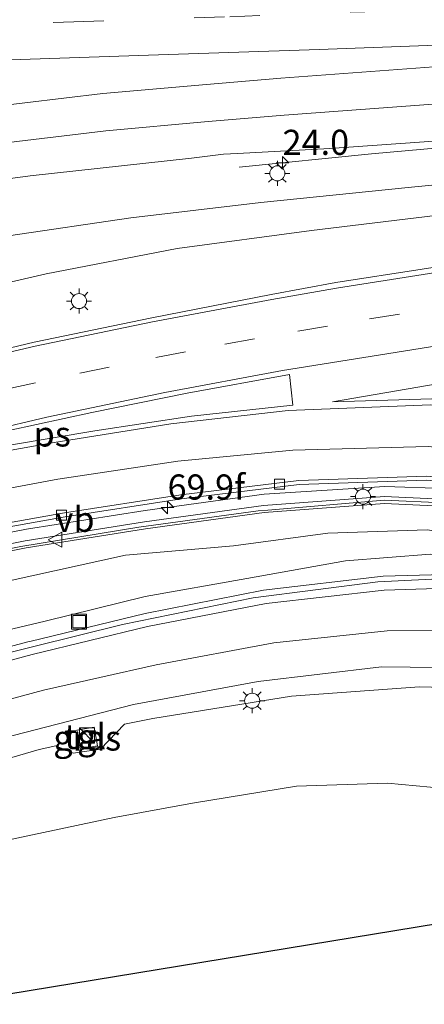
# Model space of a CAD drawing. Units: metres. Extents: x 79997 to 90010, y 437498 to 443752.
# Drawn here: x 85151 to 85191, y 437854 to 437952 of the extents above; entities that cross this region are included whole.
import ezdxf
from ezdxf.enums import TextEntityAlignment as Align

# ---------------------------------------------------------------- set-up
doc = ezdxf.new("R2010")
doc.units = ezdxf.units.M
doc.linetypes.add('IE-TERREINAFSCHEIDING', pattern=[10, 8, -2])
doc.linetypes.add('VW-3-9_STREEP', pattern=[12, 3, -9])
doc.layers.get('0').update_dxf_attribs({"lineweight": 25})
for name, color, linetype, lineweight in [('B-ME-AM-KILOMETR-S-B1', 7, 'Continuous', 18), ('B-ME-BV-GELEIDECONSTRUCTIE-GELEIDERAIL-L-B1', 213, 'BV-GELEIDERAIL', 18), ('B-ME-GW-KRUINLIJN-L-B1', 93, 'Continuous', 18), ('B-ME-GW-TEENLIJN-L-B1', 93, 'Continuous', 18), ('B-ME-IE-GRASLAND-GV-B6', 93, 'Continuous', 18), ('B-ME-IE-INRICHTINGSELEMENT-S-B1', 253, 'Continuous', 18), ('B-ME-IE-MEUBILAIR_WEGMEUBILAIR-LICHTMAST-S-B1', 8, 'Continuous', 18), ('B-ME-IE-TERREINAFSCHEIDING-RASTERHEKWERK-L-B1', 8, 'IE-TERREINAFSCHEIDING', 18), ('B-ME-KW-GELUIDSWERING-GV-B6', 8, 'Continuous', 18), ('B-ME-KW-SCHERM-L-B1', 8, 'Continuous', 18), ('B-ME-VH-VERH_SOORT-BITUMEN-GV-B6', 8, 'IE-TERREINAFSCHEIDING-NATUURLIJK-HOUTWAL', 18), ('B-ME-VH-VERH_SOORT-TEGELS-GV-B6', 8, 'Continuous', 18), ('B-ME-VV-KOLK-S-B1', 8, 'Continuous', 18), ('B-ME-VW-MARKERING-39STREEP-015-L-B1', 255, 'VW-3-9_STREEP', 18), ('B-ME-VW-MARKERING-STREEP-015-L-B1', 7, 'Continuous', 18), ('B-ME-VW-MARKERING-VLAKMARK-GV-B6', 7, 'Continuous', 18), ('B-ME-VW-MEUBILAIR_WEGMEUBILAIR-VERKEERSBORD-S-B1', 8, 'Continuous', 18)]:
    doc.layers.add(name, color=color, linetype=linetype, lineweight=lineweight)
doc.layers.add('B-ME-KG-KADASTRAAL-OPNAMEDTMGRENS-L-B1', color=10, linetype='Continuous')
doc.styles.add('NLCS-ISO', font='NLCS-ISO.TTF')
doc.linetypes.add('BV-GELEIDERAIL', pattern='A,10,-3,[108,NLCS.SHX,S=1,R=0,X=0,Y=0],-3', length=16)
doc.linetypes.add('IE-TERREINAFSCHEIDING-NATUURLIJK-HOUTWAL', pattern='A,7,-1.5,[67,NLCS.SHX,S=0.75,R=45,X=0,Y=0],-1.5,7,-1.5,[70,NLCS.SHX,S=0.75,R=0,X=0,Y=0],-1.5', length=20)

# ---------------------------------------------------------------- blocks, each defined once
blk = doc.blocks.new('kast')
blk.add_line((-0.75, -0.75), (0.75, 0.75))
blk.add_lwpolyline([(-0.75, 0.75), (0.75, 0.75), (0.75, -0.75), (-0.75, -0.75)], close=True)
blk = doc.blocks.new('put')
for p, q in [((0.75, 0.75), (-0.75, 0.75)), ((-0.75, 0.75), (-0.75, -0.75)), ((0.75, -0.75), (0.75, 0.75)), ((-0.75, -0.75), (0.75, -0.75))]:
    blk.add_line(p, q)
blk.add_lwpolyline([(-0.625, 0.625), (0.625, 0.625), (0.625, -0.625), (-0.625, -0.625)], close=True)
blk = doc.blocks.new('verkeersbord')
for p, q in [((0, 0.75), (-0.75, -0.625)), ((0.75, -0.625), (0, 0.75)), ((-0.75, -0.625), (0.75, -0.625))]:
    blk.add_line(p, q)
blk = doc.blocks.new('hecto')
for p, q in [((0, 0.625), (-0.625, 0)), ((0, -0.625), (0, 0.625)), ((-0.625, 0), (0.625, 0)), ((0.625, 0), (0, -0.625))]:
    blk.add_line(p, q)
blk = doc.blocks.new('kolk')
blk.add_lwpolyline([(-0.5, -0.5), (0.5, -0.5), (0.5, 0.5), (-0.5, 0.5)], close=True)
blk = doc.blocks.new('lantaarnpaal')
for p, q in [((0, 0.75), (0, 1.25)), ((-0.75, 0), (-1.25, 0)), ((-0.884, 0.884), (-0.53, 0.53)), ((0.53, 0.53), (0.884, 0.884)), ((0.75, 0), (1.25, 0)), ((-0.53, -0.53), (-0.884, -0.884)), ((0, -0.75), (0, -1.25)), ((0.53, -0.53), (0.884, -0.884))]:
    blk.add_line(p, q)
blk.add_circle((0, 0), 0.75)

msp = doc.modelspace()

# ---------------------------------------------------------------- linework, layer by layer
at = {"layer": 'B-ME-BV-GELEIDECONSTRUCTIE-GELEIDERAIL-L-B1'}
for points in [[(85254.2738, 437943.3193, 2.8608), (85244.328, 437942.733, 2.815), (85236.412, 437942.195, 2.7531), (85228.349, 437941.647, 2.69), (85211.096, 437940.426, 2.557), (85192.5191, 437939.1296, 2.352), (85185.813, 437938.529, 2.036), (85172.611, 437937.217, 1.372)], [(85139.725, 437898.884, 3.748), (85151.451, 437901.186, 3.591), (85163.266, 437903.045, 3.45), (85175.124, 437904.656, 3.285), (85187.131, 437905.425, 3.144), (85199.14, 437905.016, 2.988), (85205.747, 437903.972, 2.923), (85217.333, 437900.652, 2.895), (85228.355, 437895.832, 2.716), (85229.5937, 437895.0774, 2.6975), (85234.11, 437892.326, 2.63), (85240.436, 437887.41, 2.264), (85245.249, 437882.807, 1.897), (85248.033, 437879.879, 1.67)], [(85058.334, 437858.109, 1.276), (85066.4103, 437861.2276, 1.4247), (85068.276, 437861.948, 1.459), (85070.1487, 437862.6502, 1.501), (85075.727, 437864.742, 1.626), (85086.992, 437868.906, 1.835), (85098.214, 437873.104, 2.003), (85109.484, 437877.273, 2.179), (85117.048, 437879.888, 2.26), (85128.507, 437883.542, 2.37), (85139.982, 437886.897, 2.445), (85151.585, 437889.979, 2.502), (85151.7617, 437890.0215, 2.502), (85156.4186, 437891.1428, 2.5289), (85163.256, 437892.789, 2.567), (85175.041, 437895.113, 2.582), (85186.954, 437896.522, 2.527), (85198.976, 437896.833, 2.55), (85210.923, 437895.456, 2.548), (85222.569, 437892.232, 2.447), (85230.0171, 437889.2227, 2.364), (85233.629, 437887.441, 2.168), (85238.0288, 437885.0865, 1.8879), (85244.185, 437881.792, 1.496)]]:
    msp.add_polyline3d(points, dxfattribs=at)
at = {"layer": 'B-ME-GW-KRUINLIJN-L-B1'}
for points in [[(85254.026, 437939.515, 2.228), (85246.344, 437938.377, 2.328), (85233.816, 437937.409, 2.409), (85220.566, 437936.701, 2.42), (85206.968, 437934.796, 2.478), (85193.265, 437932.546, 2.612), (85179.847, 437930.91, 2.763), (85166.453, 437929.114, 2.79), (85153.407, 437926.603, 2.877), (85140.293, 437923.583, 2.995)], [(85249.305, 437875.511, 1.256), (85249.405, 437876.997, 1.382), (85242.342, 437884.554, 1.618), (85232.58, 437890.245, 1.855), (85222.931, 437895.278, 2.024), (85215.091, 437897.533, 2.087), (85211.195, 437898.234, 2.035), (85199.914, 437899.882, 2.072), (85191.342, 437901.131, 2.156), (85181.469, 437900.789, 2.339), (85172.064, 437899.518, 2.344), (85161.316, 437898.614, 2.553), (85149.71, 437896.04, 2.653)], [(85255.418, 437848.979, 0.194), (85251.842, 437854.681, 0.306), (85245.396, 437863.272, 0.569), (85237.787, 437870.789, 0.823), (85229.301, 437875.913, 0.938), (85219.811, 437880.649, 1.093), (85209.77, 437883.981, 1.268), (85201.305, 437885.196, 1.251), (85190.597, 437885.499, 1.354), (85177.838, 437884.565, 1.498), (85164.0151, 437882.3307, 1.5281), (85161.192, 437881.795, 1.409), (85158.802, 437879.304, 1.371), (85156.102, 437878.878, 1.341), (85154.362, 437879.629, 1.322), (85152.694, 437879.267, 1.336), (85138.736, 437875.17, 1.409)]]:
    msp.add_polyline3d(points, dxfattribs=at)
at = {"layer": 'B-ME-GW-TEENLIJN-L-B1'}
for points in [[(85149.635, 437930.387, 0.811), (85161.837, 437932.175, 1.031), (85174.776, 437933.698, 1.199), (85189.454, 437935.192, 1.378), (85202.264, 437936.46, 1.529), (85214.973, 437937.834, 1.684), (85227.901, 437938.626, 1.82), (85239.287, 437939.213, 1.991), (85254.026, 437939.515, 2.228)], [(85143.171, 437889.649, 1.776), (85153.291, 437892.036, 1.805), (85163.267, 437894.478, 1.852), (85173.4, 437896.283, 1.813), (85183.218, 437898.03, 1.851), (85191.667, 437898.712, 1.733), (85200.146, 437898.239, 1.799), (85211.93, 437897.291, 1.686), (85214.2674, 437894.9912, 1.725), (85222.529, 437892.562, 1.679), (85230.767, 437889.166, 1.579), (85238.522, 437884.944, 1.54), (85249.305, 437875.511, 1.256)], [(85147.159, 437869.739, -2.052), (85160.177, 437872.496, -2.117), (85167.965, 437873.931, -1.865), (85178.323, 437875.601, -1.693), (85187.41, 437875.909, -1.686), (85195.956, 437875.118, -1.796), (85203.084, 437874.746, -1.835), (85208.905, 437875.28, -1.587), (85214.241, 437874.599, -1.455), (85223.493, 437871.255, -1.357), (85233.502, 437867.004, -1.013), (85241.596, 437861.05, -0.889), (85249.293, 437853.763, -0.704), (85253.494, 437847.614, -0.688)]]:
    msp.add_polyline3d(points, dxfattribs=at)
at = {"layer": 'B-ME-IE-GRASLAND-GV-B6'}
for points in [[(85140.9014, 437934.8905, 0.973), (85151.824, 437936.355, 1.063), (85167.867, 437938.089, 1.313), (85171.08, 437938.506, 1.364), (85172.457, 437938.58, 1.37), (85181.658, 437939.078, 1.417), (85204.706, 437940.68, 1.68), (85227.227, 437942.166, 1.863), (85251.823, 437943.947, 2.015), (85254.2197, 437944.0521, 2.0248), (85254.8293, 437935.7946, 2.7027), (85247.026, 437934.788, 2.71), (85235.002, 437933.213, 2.771), (85223.211, 437931.652, 2.853), (85211.387, 437930.077, 2.892), (85199.457, 437928.37, 2.962), (85182.262, 437925.72, 3.049), (85175.811, 437924.524, 3.088), (85163.922, 437922.214, 3.23), (85152.219, 437919.787, 3.324), (85140.4, 437916.96, 3.442)], [(85149.635, 437930.387, 0.811), (85161.837, 437932.175, 1.031), (85174.776, 437933.698, 1.199), (85189.454, 437935.192, 1.378), (85202.264, 437936.46, 1.529), (85214.973, 437937.834, 1.684), (85227.901, 437938.626, 1.82), (85239.287, 437939.213, 1.991), (85254.026, 437939.515, 2.228), (85246.344, 437938.377, 2.328), (85233.816, 437937.409, 2.409), (85220.566, 437936.701, 2.42), (85206.968, 437934.796, 2.478), (85193.265, 437932.546, 2.612), (85179.847, 437930.91, 2.763), (85166.453, 437929.114, 2.79), (85153.407, 437926.603, 2.877), (85140.293, 437923.583, 2.995)], [(85140.293, 437923.583, 2.995), (85153.407, 437926.603, 2.877), (85166.453, 437929.114, 2.79), (85179.847, 437930.91, 2.763), (85193.265, 437932.546, 2.612), (85206.968, 437934.796, 2.478), (85220.566, 437936.701, 2.42), (85233.816, 437937.409, 2.409), (85246.344, 437938.377, 2.328), (85254.026, 437939.515, 2.228), (85239.287, 437939.213, 1.991), (85227.901, 437938.626, 1.82), (85214.973, 437937.834, 1.684), (85202.264, 437936.46, 1.529), (85189.454, 437935.192, 1.378), (85174.776, 437933.698, 1.199), (85161.837, 437932.175, 1.031), (85149.635, 437930.387, 0.811)], [(85191.816, 437914.154, 2.747), (85181.9326, 437913.8643, 2.8025), (85201.042, 437917.136, 2.672)], [(85144.105, 437900.434, 2.939), (85155.28, 437902.401, 2.789), (85166.887, 437904.191, 2.638), (85178.589, 437905.633, 2.486), (85191.281, 437906.072, 2.321)], [(85205.216, 437903.018, 2.156), (85199.198, 437903.877, 2.263), (85187.09, 437904.424, 2.453), (85175.06, 437903.537, 2.543), (85163.194, 437901.911, 2.726), (85151.295, 437900.032, 2.876), (85139.51, 437897.663, 3.044)], [(85139.6591, 437896.979, 2.944), (85151.4186, 437899.3428, 2.776), (85163.2961, 437901.2185, 2.626), (85175.1333, 437902.8405, 2.4431), (85187.1, 437903.7228, 2.3528), (85199.1326, 437903.1792, 2.163), (85205.0709, 437902.3316, 2.0564), (85216.5911, 437899.0815, 2.0326), (85227.4239, 437894.0545, 1.8522), (85232.5794, 437890.9208, 1.809), (85232.943, 437891.519, 1.909), (85227.754, 437894.673, 1.952), (85216.835, 437899.74, 2.133), (85205.216, 437903.018, 2.156)], [(85191.342, 437901.131, 2.156), (85181.469, 437900.789, 2.339), (85172.064, 437899.518, 2.344), (85161.316, 437898.614, 2.553), (85149.71, 437896.04, 2.653)], [(85149.71, 437896.04, 2.653), (85161.316, 437898.614, 2.553), (85172.064, 437899.518, 2.344), (85181.469, 437900.789, 2.339), (85191.342, 437901.131, 2.156)], [(85143.171, 437889.649, 1.776), (85153.291, 437892.036, 1.805), (85163.267, 437894.478, 1.852), (85173.4, 437896.283, 1.813), (85183.218, 437898.03, 1.851), (85191.667, 437898.712, 1.733)], [(85191.667, 437898.712, 1.733), (85183.218, 437898.03, 1.851), (85173.4, 437896.283, 1.813), (85163.267, 437894.478, 1.852), (85153.291, 437892.036, 1.805), (85143.171, 437889.649, 1.776)], [(85193.853, 437896.317, 1.825), (85186.455, 437895.935, 1.815), (85174.006, 437894.338, 1.826), (85160.996, 437891.692, 1.773), (85147.72, 437888.423, 1.714)], [(85149.08, 437880.392, 1.506), (85162.085, 437883.728, 1.545), (85174.531, 437886.017, 1.517), (85186.813, 437887.493, 1.514), (85198.18, 437887.348, 1.375), (85198.195, 437887.597, 1.465), (85198.907, 437887.614, 1.436)], [(85138.736, 437875.17, 1.409), (85152.694, 437879.267, 1.336), (85154.362, 437879.629, 1.322), (85156.102, 437878.878, 1.341), (85158.802, 437879.304, 1.371), (85161.192, 437881.795, 1.409), (85164.0151, 437882.3307, 1.5281), (85177.838, 437884.565, 1.498), (85190.597, 437885.499, 1.354), (85201.305, 437885.196, 1.251), (85209.77, 437883.981, 1.268), (85219.811, 437880.649, 1.093), (85229.301, 437875.913, 0.938), (85237.787, 437870.789, 0.823), (85245.396, 437863.272, 0.569), (85251.842, 437854.681, 0.306), (85255.418, 437848.979, 0.194), (85259.965, 437836.396, -0.093), (85262.717, 437828.904, -0.093)], [(85255.418, 437848.979, 0.194), (85251.842, 437854.681, 0.306), (85245.396, 437863.272, 0.569), (85237.787, 437870.789, 0.823), (85229.301, 437875.913, 0.938), (85219.811, 437880.649, 1.093), (85209.77, 437883.981, 1.268), (85201.305, 437885.196, 1.251), (85190.597, 437885.499, 1.354), (85177.838, 437884.565, 1.498), (85164.0151, 437882.3307, 1.5281), (85161.192, 437881.795, 1.409), (85158.802, 437879.304, 1.371), (85156.102, 437878.878, 1.341), (85154.362, 437879.629, 1.322), (85152.694, 437879.267, 1.336), (85138.736, 437875.17, 1.409)], [(85156.468, 437881.178, 1.47), (85156.793, 437879.321, 1.454), (85158.516, 437879.616, 1.452), (85158.2, 437881.487, 1.454), (85156.468, 437881.178, 1.47)], [(85262.717, 437828.904, -0.093), (85263.134, 437823.259, -0.616), (85261.328, 437828.527, -0.58), (85259.227, 437834.451, -0.43), (85256.272, 437839.558, -0.43), (85253.494, 437847.614, -0.688), (85249.293, 437853.763, -0.704), (85241.596, 437861.05, -0.889), (85233.502, 437867.004, -1.013), (85223.493, 437871.255, -1.357), (85214.241, 437874.599, -1.455), (85208.905, 437875.28, -1.587), (85203.084, 437874.746, -1.835), (85195.956, 437875.118, -1.796), (85187.41, 437875.909, -1.686), (85178.323, 437875.601, -1.693), (85167.965, 437873.931, -1.865), (85160.177, 437872.496, -2.117), (85147.159, 437869.739, -2.052)], [(85147.159, 437869.739, -2.052), (85160.177, 437872.496, -2.117), (85167.965, 437873.931, -1.865), (85178.323, 437875.601, -1.693), (85187.41, 437875.909, -1.686), (85195.956, 437875.118, -1.796), (85203.084, 437874.746, -1.835), (85208.905, 437875.28, -1.587), (85214.241, 437874.599, -1.455), (85223.493, 437871.255, -1.357), (85233.502, 437867.004, -1.013), (85241.596, 437861.05, -0.889), (85249.293, 437853.763, -0.704)], [(85239.688, 437837.922, -1.723), (85209.566, 437864.749, -1.723), (85147.41, 437854.588, -1.831)]]:
    msp.add_polyline3d(points, dxfattribs=at)
at = {"layer": 'B-ME-IE-TERREINAFSCHEIDING-RASTERHEKWERK-L-B1'}
msp.add_line((85156.5529, 437879.2017, 1.482), (85158.7296, 437879.5585, 1.494), dxfattribs=at)
at = {"layer": 'B-ME-KG-KADASTRAAL-OPNAMEDTMGRENS-L-B1'}
msp.add_polyline3d([(84869.142, 437688.358, -1.31), (84895.419, 437716.95, -1.366), (84933.42, 437755.125, -1.775), (84933.797, 437755.504, -2.598), (84936.397, 437757.845, -2.598), (84937.435, 437758.721, -1.798), (84964.725, 437781.75, -1.677), (85065.092, 437835.654, -1.79), (85088.843, 437845.014, -1.933), (85147.41, 437854.588, -1.831), (85209.566, 437864.749, -1.723), (85239.688, 437837.922, -1.723), (85240.916, 437822.5421, -1.7579), (85246.51, 437752.48, -1.917)], dxfattribs=at)
at = {"layer": 'B-ME-KW-GELUIDSWERING-GV-B6'}
msp.add_polyline3d([(85139.51, 437897.663, 3.044), (85151.295, 437900.032, 2.876), (85163.194, 437901.911, 2.726), (85175.06, 437903.537, 2.543), (85187.09, 437904.424, 2.453), (85199.198, 437903.877, 2.263), (85205.216, 437903.018, 2.156), (85216.835, 437899.74, 2.133), (85227.754, 437894.673, 1.952), (85232.943, 437891.519, 1.909), (85232.5794, 437890.9208, 1.809), (85227.4239, 437894.0545, 1.8522), (85216.5911, 437899.0815, 2.0326), (85205.0709, 437902.3316, 2.0564), (85199.1326, 437903.1792, 2.163), (85187.1, 437903.7228, 2.3528), (85175.1333, 437902.8405, 2.4431), (85163.2961, 437901.2185, 2.626), (85151.4186, 437899.3428, 2.776), (85139.6591, 437896.979, 2.944)], dxfattribs=at)
at = {"layer": 'B-ME-KW-SCHERM-L-B1'}
msp.add_polyline3d([(85139.1294, 437897.1187, 10.095), (85150.8699, 437899.473, 9.945), (85162.6472, 437901.3767, 9.801), (85174.5241, 437903.0002, 9.645), (85175.4902, 437903.0665, 9.6329), (85187.0758, 437904.0763, 9.495), (85198.8166, 437903.5294, 9.357), (85205.2598, 437902.7398, 9.302), (85216.7539, 437899.3584, 7.203), (85227.546, 437894.159, 5.094), (85232.735, 437891.134, 4.027)], dxfattribs=at)
at = {"layer": 'B-ME-VH-VERH_SOORT-BITUMEN-GV-B6'}
for points in [[(85140.485, 437956.438, 1.677), (85156.35, 437957.463, 1.712), (85173.41, 437957.649, 1.789), (85187.773, 437958.143, 1.909), (85205.22, 437958.738, 2.055), (85222.31, 437959.506, 2.125), (85239.489, 437960.205, 2.249), (85252.9997, 437960.7698, 2.3133), (85254.2197, 437944.0521, 2.0248), (85251.823, 437943.947, 2.015), (85227.227, 437942.166, 1.863), (85204.706, 437940.68, 1.68), (85181.658, 437939.078, 1.417), (85172.457, 437938.58, 1.37), (85171.08, 437938.506, 1.364), (85167.867, 437938.089, 1.313), (85151.824, 437936.355, 1.063), (85140.9014, 437934.8905, 0.973)], [(85140.4, 437916.96, 3.442), (85152.219, 437919.787, 3.324), (85163.922, 437922.214, 3.23), (85175.811, 437924.524, 3.088), (85182.262, 437925.72, 3.049), (85199.457, 437928.37, 2.962)], [(85201.042, 437917.136, 2.672), (85181.9326, 437913.8643, 2.8025), (85191.816, 437914.154, 2.747)], [(85144.0268, 437900.8264, 2.969), (85155.2148, 437902.7957, 2.819), (85166.832, 437904.5873, 2.668), (85178.5576, 437906.0322, 2.516), (85191.2908, 437906.4726, 2.351), (85195.337, 437906.133, 2.314), (85203.9928, 437905.4074, 2.236), (85207.4695, 437904.5852, 2.1988), (85220.712, 437900.362, 2.133), (85235.938, 437892.068, 1.859), (85248.605, 437881.021, 1.592), (85255.591, 437872.069, 1.363), (85259.549, 437865.415, 1.197), (85260.038, 437864.486, 1.15), (85260.115, 437864.499, 1.16), (85260.364, 437864.071, 1.15), (85260.016, 437863.874, 1.115), (85259.767, 437864.369, 1.134), (85257.551, 437868.303, 1.259), (85253.562, 437870.541, 1.177), (85251.019, 437873.462, 1.244), (85250.133, 437874.41, 1.23)], [(85191.2908, 437906.4726, 2.351), (85178.5576, 437906.0322, 2.516), (85166.832, 437904.5873, 2.668), (85155.2148, 437902.7957, 2.819), (85144.0268, 437900.8264, 2.969)], [(85250.133, 437874.41, 1.23), (85250.865, 437874.977, 1.252), (85254.33, 437871.146, 1.205), (85255.079, 437871.789, 1.354), (85248.402, 437880.361, 1.552), (85235.751, 437891.457, 1.814), (85220.553, 437899.691, 2.048), (85207.341, 437904.044, 2.188), (85203.921, 437905.012, 2.206), (85191.281, 437906.072, 2.321), (85178.589, 437905.633, 2.486), (85166.887, 437904.191, 2.638), (85155.28, 437902.401, 2.789), (85144.105, 437900.434, 2.939)], [(85147.72, 437888.423, 1.714), (85160.996, 437891.692, 1.773), (85174.006, 437894.338, 1.826), (85186.455, 437895.935, 1.815), (85193.853, 437896.317, 1.825)], [(85258.365, 437848.113, 0.359), (85253.135, 437857.471, 0.587), (85245.87, 437866.795, 0.801), (85237.521, 437874.238, 1.018), (85229.246, 437879.364, 1.121), (85219.735, 437883.576, 1.253), (85209.22, 437886.43, 1.363), (85199.126, 437887.588, 1.434), (85198.907, 437887.614, 1.436), (85198.195, 437887.597, 1.465), (85198.18, 437887.348, 1.375), (85186.813, 437887.493, 1.514), (85174.531, 437886.017, 1.517), (85162.085, 437883.728, 1.545), (85149.08, 437880.392, 1.506)]]:
    msp.add_polyline3d(points, dxfattribs=at)
at = {"layer": 'B-ME-VH-VERH_SOORT-TEGELS-GV-B6'}
msp.add_polyline3d([(85156.468, 437881.178, 1.47), (85158.2, 437881.487, 1.454), (85158.516, 437879.616, 1.452), (85156.793, 437879.321, 1.454), (85156.468, 437881.178, 1.47)], dxfattribs=at)
at = {"layer": 'B-ME-VW-MARKERING-39STREEP-015-L-B1'}
for points in [[(85142.108, 437951.213, 1.641), (85156.16, 437951.669, 1.724), (85171.69, 437952.175, 1.788), (85185.143, 437952.679, 1.875), (85199.169, 437953.19, 1.996), (85214.12, 437953.752, 2.099), (85228.443, 437954.308, 2.185), (85243.41, 437954.898, 2.262), (85253.3983, 437955.308, 2.3199)], [(85149.42, 437915.119, 3.168), (85156.744, 437916.713, 3.093), (85164.333, 437918.272, 3.033), (85171.207, 437919.585, 2.967), (85178.46, 437920.889, 2.908), (85185.623, 437922.106, 2.874), (85193.053, 437923.252, 2.831), (85199.899, 437924.302, 2.809), (85213.6784, 437926.2732, 2.761), (85229.3095, 437928.4898, 2.72), (85242.9019, 437930.3198, 2.68), (85255.1161, 437931.9027, 2.64)]]:
    msp.add_polyline3d(points, dxfattribs=at)
at = {"layer": 'B-ME-VW-MARKERING-STREEP-015-L-B1'}
for points in [[(85146.865, 437947.775, 1.613), (85163.612, 437948.353, 1.678), (85180.603, 437948.932, 1.771), (85192.286, 437949.341, 1.874), (85215.763, 437950.232, 2.054), (85229.712, 437950.766, 2.121), (85244.594, 437951.302, 2.199), (85253.6613, 437951.7036, 2.2453)], [(85132.1943, 437940.8109, 1.2859), (85136.261, 437941.534, 1.332), (85147.37, 437943.147, 1.45), (85159.058, 437944.529, 1.559), (85169.375, 437945.431, 1.639), (85176.786, 437946.075, 1.671), (85192.033, 437947.194, 1.821), (85207.113, 437948.207, 1.948), (85222.329, 437949.302, 2.081), (85237.663, 437950.299, 2.145), (85253.6839, 437951.3938, 2.2274)], [(85147.944, 437939.467, 1.261), (85159.333, 437940.818, 1.391), (85169.548, 437941.765, 1.519), (85177.098, 437942.396, 1.573), (85192.383, 437943.525, 1.721), (85207.553, 437944.507, 1.89), (85237.984, 437946.633, 2.078), (85253.061, 437947.691, 2.153), (85253.951, 437947.7341, 2.1579)], [(85254.8528, 437935.4763, 2.6981), (85247.08, 437934.471, 2.708), (85235.036, 437932.917, 2.763), (85223.261, 437931.259, 2.845), (85211.426, 437929.593, 2.885), (85199.586, 437927.877, 2.951), (85182.317, 437925.169, 3.044), (85175.878, 437924.054, 3.081), (85163.988, 437921.833, 3.221), (85152.322, 437919.405, 3.315), (85140.482, 437916.636, 3.439)], [(85255.3809, 437928.3101, 2.5405), (85247.692, 437927.321, 2.534), (85236.028, 437925.775, 2.581), (85224.01, 437924.097, 2.613), (85212.14, 437922.469, 2.688), (85200.418, 437920.726, 2.764), (85176.929, 437916.974, 2.927), (85165.22, 437914.792, 3.015), (85153.48, 437912.315, 3.125), (85142.217, 437909.69, 3.252), (85130.527, 437906.649, 3.398), (85130.222, 437906.551, 3.4), (85118.712, 437903.271, 3.559), (85111.8, 437901.138, 3.665)], [(85111.87, 437900.885, 3.664), (85117.588, 437902.315, 3.564), (85129.1612, 437904.9456, 3.3898), (85130.85, 437905.318, 3.362), (85142.635, 437907.744, 3.204), (85153.985, 437909.775, 3.059), (85165.827, 437911.655, 2.928), (85177.501, 437912.997, 2.826), (85191.697, 437913.566, 2.723), (85205.399, 437912.271, 2.658), (85208.919, 437911.556, 2.605), (85227.691, 437905.181, 2.424), (85240.657, 437897.307, 2.205), (85251.571, 437887.908, 1.965), (85262.1698, 437873.9154, 1.6413)], [(85143.359, 437904.055, 3.103), (85154.577, 437906.146, 2.965), (85166.52, 437907.949, 2.81), (85177.961, 437909.061, 2.671), (85191.438, 437909.409, 2.52), (85204.547, 437908.123, 2.444), (85208.065, 437907.328, 2.374), (85221.938, 437902.989, 2.311), (85237.641, 437894.218, 1.982), (85250.801, 437882.459, 1.692), (85257.836, 437873.321, 1.489), (85262.1233, 437866.2968, 1.323)], [(85140.283, 437885.574, 1.732), (85152.006, 437888.728, 1.79), (85163.507, 437891.491, 1.834), (85175.319, 437893.774, 1.864), (85187.082, 437895.111, 1.841), (85198.707, 437895.489, 1.805), (85210.584, 437894.145, 1.773), (85222.151, 437891.117, 1.676), (85232.949, 437886.287, 1.526), (85238.093, 437883.214, 1.47), (85242.858, 437879.858, 1.376), (85248.966, 437874.638, 1.261), (85250.582, 437872.962, 1.217), (85253.136, 437870.221, 1.146), (85255.83, 437867.072, 1.074), (85258.617, 437863.266, 1.011), (85260.874, 437859.77, 0.961), (85262.0704, 437857.6172, 0.9225)], [(85141.415, 437882.015, 1.631), (85153.123, 437885.162, 1.693), (85164.349, 437887.686, 1.723), (85176.092, 437889.884, 1.74), (85187.384, 437891.078, 1.722), (85198.422, 437891.141, 1.613), (85209.846, 437889.841, 1.554), (85220.787, 437886.854, 1.437), (85230.878, 437882.312, 1.314), (85239.31, 437876.935, 1.182), (85248.237, 437869.039, 0.992), (85255.902, 437859.466, 0.773), (85261.1503, 437850.1369, 0.5723), (85261.472, 437849.565, 0.56), (85262.0126, 437848.1441, 0.5229)]]:
    msp.add_polyline3d(points, dxfattribs=at)
at = {"layer": 'B-ME-VW-MARKERING-VLAKMARK-GV-B6'}
msp.add_polyline3d([(85177.977, 437913.537, 2.834), (85167.895, 437912.427, 2.915), (85158.263, 437910.975, 3.015), (85149.936, 437909.576, 3.123), (85140.97, 437907.896, 3.242), (85132.714, 437906.22, 3.362), (85124.246, 437904.394, 3.489), (85132.599, 437906.733, 3.371), (85140.776, 437908.833, 3.272), (85149.679, 437910.992, 3.157), (85157.964, 437912.81, 3.054), (85167.431, 437914.716, 2.979), (85177.627, 437916.581, 2.901), (85177.977, 437913.537, 2.834)], dxfattribs=at)

# ---------------------------------------------------------------- block references
at = {"layer": 'B-ME-AM-KILOMETR-S-B1', "rotation": 90}
for p in [(85176.9525, 437937.6485, 1.5904), (85165.4918, 437903.3474, 3.419)]:
    msp.add_blockref('hecto', p, dxfattribs=at)
at = {"layer": 'B-ME-IE-INRICHTINGSELEMENT-S-B1', "rotation": 90}
for name, p in [('put', (85156.686, 437891.977, 1.769)), ('kast', (85157.466, 437880.651, 1.597))]:
    msp.add_blockref(name, p, dxfattribs=at)
at = {"layer": 'B-ME-IE-MEUBILAIR_WEGMEUBILAIR-LICHTMAST-S-B1', "rotation": 90}
for p in [(85176.429, 437936.592, 1.31), (85156.677, 437923.882, 2.979), (85184.9608, 437904.4209, 2.388), (85173.9203, 437884.1134, 1.436)]:
    msp.add_blockref('lantaarnpaal', p, dxfattribs=at)
at = {"layer": 'B-ME-VV-KOLK-S-B1', "rotation": 90}
for p in [(85176.65, 437905.654, 2.494), (85154.935, 437902.571, 2.788)]:
    msp.add_blockref('kolk', p, dxfattribs=at)
at = {"layer": 'B-ME-VW-MEUBILAIR_WEGMEUBILAIR-VERKEERSBORD-S-B1', "rotation": 90}
msp.add_blockref('verkeersbord', (85154.3357, 437900.1367, 4.721), dxfattribs=at)

# ---------------------------------------------------------------- texts
at = {"layer": 'B-ME-AM-KILOMETR-S-B1', "ltscale": 0.2, "style": 'NLCS-ISO'}
for s, p in [('24.0', (85176.9525, 437937.6485, 1.5904)), ('69.9f', (85165.4918, 437903.3474, 3.419))]:
    msp.add_text(s, height=2.5, dxfattribs=at).set_placement(p, align=Align.BOTTOM_LEFT)
at = {"layer": 'B-ME-IE-GRASLAND-GV-B6', "ltscale": 0.2, "style": 'NLCS-ISO'}
msp.add_text('gras', height=2.5, dxfattribs=at).set_placement((85157.492, 437880.404), align=Align.MIDDLE_CENTER)
at = {"layer": 'B-ME-VH-VERH_SOORT-TEGELS-GV-B6', "ltscale": 0.2, "style": 'NLCS-ISO'}
msp.add_text('tgl', height=2.5, dxfattribs=at).set_placement((85157.289, 437880.556), align=Align.MIDDLE_CENTER)
at = {"layer": 'B-ME-VW-MARKERING-VLAKMARK-GV-B6', "ltscale": 0.2, "style": 'NLCS-ISO'}
msp.add_text('ps', height=2.5, dxfattribs=at).set_placement((85154.0039, 437910.6591), align=Align.MIDDLE_CENTER)
at = {"layer": 'B-ME-VW-MEUBILAIR_WEGMEUBILAIR-VERKEERSBORD-S-B1', "ltscale": 0.2, "style": 'NLCS-ISO'}
msp.add_text('vb', height=2.5, dxfattribs=at).set_placement((85154.3357, 437900.1367, 4.721), align=Align.BOTTOM_LEFT)

doc.saveas('drawing.dxf')
